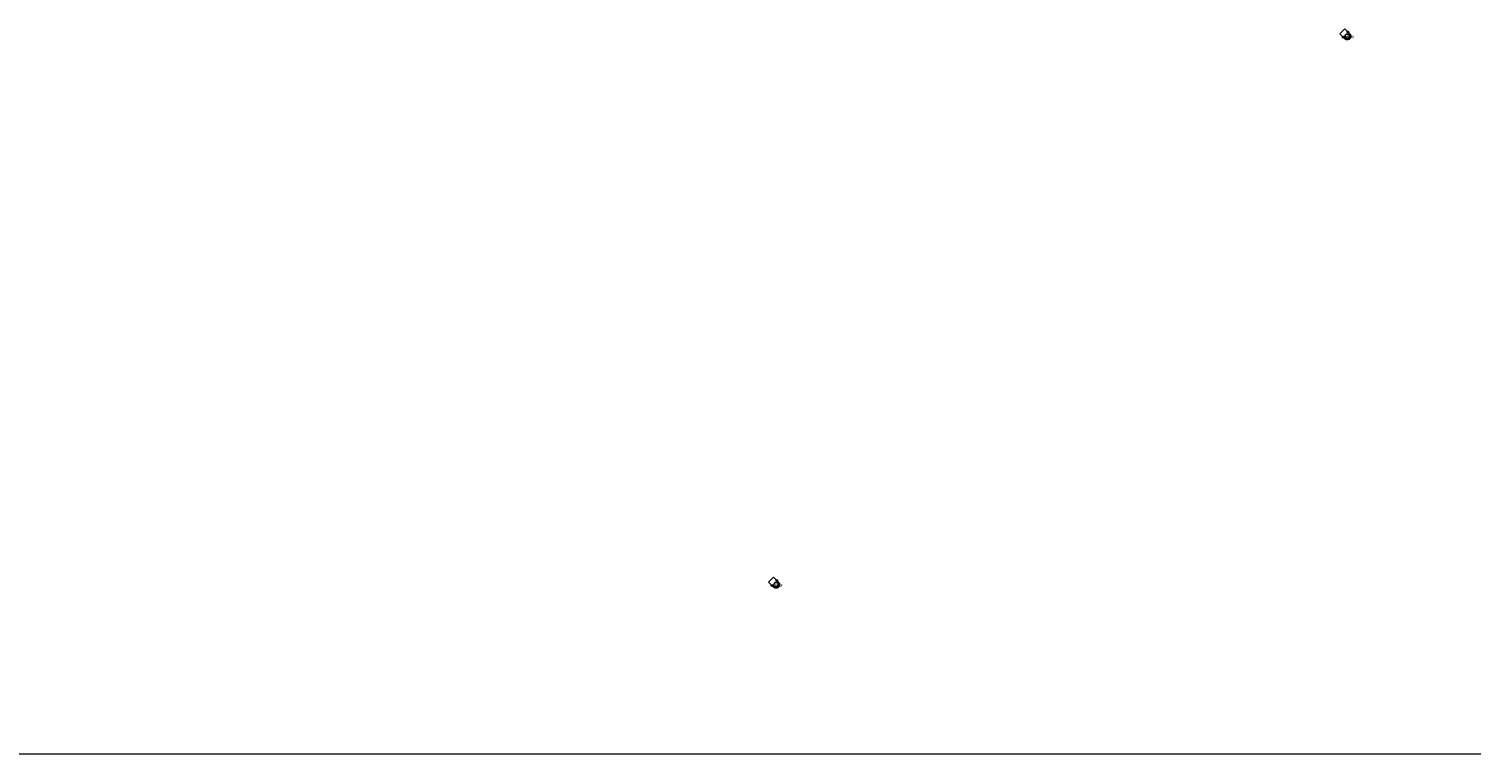
# Model space of a CAD drawing. Units: metres. Extents: x 140000 to 150003, y 556250 to 564935.
# Drawn here: x 145103 to 146528, y 556250 to 556966 of the extents above; entities that cross this region are included whole.
import ezdxf
from ezdxf.enums import TextEntityAlignment as Align

# ---------------------------------------------------------------- set-up
doc = ezdxf.new("R2010")
doc.units = ezdxf.units.M
doc.layers.get('0').update_dxf_attribs({"lineweight": 25})
for name, color, linetype, lineweight in [('B-ME-IE-INRICHTINGSELEMENT-GV-B7', 253, 'Continuous', 18), ('B-ME-IE-INRICHTINGSELEMENT-S-B2', 253, 'Continuous', 18), ('B-ME-KG-KADASTRAAL-DAKRAND-L-B1', 13, 'Continuous', 18), ('B-ME-OB-WATERLIJN-L-B1', 133, 'OB-WATERLIJN', 18), ('B-ME-OG-BEBOUWING-GV-B6', 173, 'Continuous', 18), ('B-ME-OG-WATER-GV-B6', 153, 'Continuous', 18)]:
    doc.layers.add(name, color=color, linetype=linetype, lineweight=lineweight)
doc.styles.add('NLCS-ISO', font='NLCS-ISO.TTF')
doc.linetypes.add('OB-WATERLIJN', pattern='A,10,[32,NLCS.SHX,S=2,R=0,X=0,Y=0],-12', length=22)

# ---------------------------------------------------------------- blocks, each defined once
blk = doc.blocks.new('dtb')
blk.add_circle((0, 0), 0.75)

msp = doc.modelspace()

# ---------------------------------------------------------------- linework, layer by layer
at = {"layer": 'B-ME-IE-INRICHTINGSELEMENT-GV-B7'}
for points in [[(146407.048, 556962.129, 5.33), (146407.886, 556961.303, 5.33), (146408.195, 556960.824, 5.33), (146408.426, 556960.293, 5.33), (146408.554, 556959.814, 5.33), (146408.619, 556959.164, 5.33), (146408.578, 556958.6, 5.33), (146408.443, 556958.032, 5.33), (146408.24, 556957.539, 5.33), (146407.886, 556956.975, 5.33), (146407.261, 556956.35, 5.33), (146406.866, 556956.082, 5.33), (146406.298, 556955.818, 5.33), (146405.755, 556955.672, 5.33), (146405.173, 556955.615, 5.33), (146404.625, 556955.65, 5.33), (146404.042, 556955.787, 5.33), (146403.496, 556956.019, 5.33), (146403.029, 556956.317, 5.33), (146402.104, 556957.186, 5.33), (146397.748, 556961.542, 5.33), (146402.692, 556966.485, 5.33), (146407.048, 556962.129, 5.33)], [(146405.639, 556956.853, 5.33), (146406.122, 556957.02, 5.33), (146406.568, 556957.3, 5.33), (146406.93, 556957.66, 5.33), (146407.21, 556958.105, 5.33), (146407.38, 556958.588, 5.33), (146407.439, 556959.11, 5.33), (146407.383, 556959.619, 5.33), (146407.21, 556960.115, 5.33), (146406.938, 556960.548, 5.33), (146406.568, 556960.92, 5.33), (146406.134, 556961.193, 5.33), (146405.642, 556961.366, 5.33), (146405.131, 556961.426, 5.33), (146404.609, 556961.367, 5.33), (146404.126, 556961.199, 5.33), (146403.68, 556960.921, 5.33), (146403.318, 556960.559, 5.33), (146403.038, 556960.115, 5.33), (146402.868, 556959.632, 5.33), (146402.809, 556959.11, 5.33), (146402.865, 556958.602, 5.33), (146403.038, 556958.105, 5.33), (146403.309, 556957.672, 5.33), (146403.68, 556957.3, 5.33), (146404.113, 556957.027, 5.33), (146404.608, 556956.853, 5.33), (146405.117, 556956.795, 5.33), (146405.639, 556956.853, 5.33)], [(145842.743, 556420.339, 5.33), (145843.581, 556419.513, 5.33), (145843.89, 556419.034, 5.33), (145844.121, 556418.503, 5.33), (145844.249, 556418.024, 5.33), (145844.314, 556417.374, 5.33), (145844.273, 556416.81, 5.33), (145844.138, 556416.242, 5.33), (145843.935, 556415.749, 5.33), (145843.581, 556415.185, 5.33), (145842.956, 556414.56, 5.33), (145842.561, 556414.292, 5.33), (145841.993, 556414.028, 5.33), (145841.45, 556413.882, 5.33), (145840.868, 556413.825, 5.33), (145840.32, 556413.86, 5.33), (145839.737, 556413.997, 5.33), (145839.191, 556414.229, 5.33), (145838.724, 556414.527, 5.33), (145837.799, 556415.396, 5.33), (145833.443, 556419.752, 5.33), (145838.387, 556424.695, 5.33), (145842.743, 556420.339, 5.33)], [(145841.334, 556415.063, 5.33), (145841.817, 556415.23, 5.33), (145842.263, 556415.51, 5.33), (145842.625, 556415.87, 5.33), (145842.905, 556416.315, 5.33), (145843.075, 556416.798, 5.33), (145843.134, 556417.32, 5.33), (145843.078, 556417.829, 5.33), (145842.905, 556418.325, 5.33), (145842.633, 556418.758, 5.33), (145842.263, 556419.13, 5.33), (145841.829, 556419.403, 5.33), (145841.337, 556419.576, 5.33), (145840.826, 556419.636, 5.33), (145840.304, 556419.577, 5.33), (145839.821, 556419.409, 5.33), (145839.375, 556419.131, 5.33), (145839.013, 556418.769, 5.33), (145838.733, 556418.325, 5.33), (145838.563, 556417.842, 5.33), (145838.504, 556417.32, 5.33), (145838.56, 556416.812, 5.33), (145838.733, 556416.315, 5.33), (145839.004, 556415.882, 5.33), (145839.375, 556415.51, 5.33), (145839.808, 556415.237, 5.33), (145840.303, 556415.063, 5.33), (145840.812, 556415.005, 5.33), (145841.334, 556415.063, 5.33)]]:
    msp.add_polyline3d(points, dxfattribs=at)
at = {"layer": 'B-ME-KG-KADASTRAAL-DAKRAND-L-B1'}
for points in [[(146405.611, 556961.255, 116.72), (146405.131, 556961.309, 116.72), (146404.634, 556961.254, 116.72), (146404.176, 556961.094, 116.72), (146403.752, 556960.829, 116.72), (146403.408, 556960.487, 116.72), (146403.142, 556960.064, 116.72), (146402.981, 556959.606, 116.72), (146402.924, 556959.11, 116.72), (146402.978, 556958.627, 116.72), (146403.142, 556958.155, 116.72), (146403.4, 556957.744, 116.72), (146403.753, 556957.39, 116.72), (146404.163, 556957.131, 116.72), (146404.635, 556956.965, 116.72), (146405.117, 556956.91, 116.72), (146405.614, 556956.965, 116.72), (146406.072, 556957.125, 116.72), (146406.495, 556957.39, 116.72), (146406.839, 556957.733, 116.72), (146407.106, 556958.155, 116.72), (146407.267, 556958.613, 116.72), (146407.324, 556959.11, 116.72), (146407.27, 556959.592, 116.72), (146407.106, 556960.064, 116.72), (146406.848, 556960.476, 116.72), (146406.495, 556960.829, 116.72), (146406.085, 556961.089, 116.72), (146405.611, 556961.255, 116.72)], [(145841.306, 556419.465, 116.72), (145840.826, 556419.519, 116.72), (145840.329, 556419.464, 116.72), (145839.871, 556419.304, 116.72), (145839.447, 556419.039, 116.72), (145839.103, 556418.697, 116.72), (145838.837, 556418.274, 116.72), (145838.676, 556417.816, 116.72), (145838.619, 556417.32, 116.72), (145838.673, 556416.837, 116.72), (145838.837, 556416.365, 116.72), (145839.095, 556415.954, 116.72), (145839.448, 556415.6, 116.72), (145839.858, 556415.341, 116.72), (145840.33, 556415.175, 116.72), (145840.812, 556415.12, 116.72), (145841.309, 556415.175, 116.72), (145841.767, 556415.335, 116.72), (145842.19, 556415.6, 116.72), (145842.534, 556415.943, 116.72), (145842.801, 556416.365, 116.72), (145842.962, 556416.823, 116.72), (145843.019, 556417.32, 116.72), (145842.965, 556417.802, 116.72), (145842.801, 556418.274, 116.72), (145842.543, 556418.686, 116.72), (145842.19, 556419.039, 116.72), (145841.78, 556419.299, 116.72), (145841.306, 556419.465, 116.72)]]:
    msp.add_polyline3d(points, dxfattribs=at)
at = {"layer": 'B-ME-OB-WATERLIJN-L-B1'}
for points in [[(146405.625, 556961.303, -0.4), (146405.131, 556961.36, -0.4), (146404.623, 556961.303, -0.4), (146404.154, 556961.14, -0.4), (146403.721, 556960.869, -0.4), (146403.369, 556960.518, -0.4), (146403.097, 556960.086, -0.4), (146402.932, 556959.617, -0.4), (146402.874, 556959.11, -0.4), (146402.929, 556958.616, -0.4), (146403.097, 556958.133, -0.4), (146403.36, 556957.712, -0.4), (146403.721, 556957.351, -0.4), (146404.141, 556957.086, -0.4), (146404.623, 556956.916, -0.4), (146405.117, 556956.86, -0.4), (146405.625, 556956.916, -0.4), (146406.094, 556957.079, -0.4), (146406.527, 556957.351, -0.4), (146406.879, 556957.701, -0.4), (146407.151, 556958.133, -0.4), (146407.316, 556958.602, -0.4), (146407.374, 556959.11, -0.4), (146407.319, 556959.604, -0.4), (146407.151, 556960.086, -0.4), (146406.887, 556960.507, -0.4), (146406.527, 556960.869, -0.4), (146406.106, 556961.134, -0.4), (146405.625, 556961.303, -0.4)], [(145841.32, 556419.513, -0.4), (145840.826, 556419.57, -0.4), (145840.318, 556419.513, -0.4), (145839.849, 556419.35, -0.4), (145839.416, 556419.079, -0.4), (145839.064, 556418.728, -0.4), (145838.792, 556418.296, -0.4), (145838.627, 556417.827, -0.4), (145838.569, 556417.32, -0.4), (145838.624, 556416.826, -0.4), (145838.792, 556416.343, -0.4), (145839.055, 556415.922, -0.4), (145839.416, 556415.561, -0.4), (145839.836, 556415.296, -0.4), (145840.318, 556415.126, -0.4), (145840.812, 556415.07, -0.4), (145841.32, 556415.126, -0.4), (145841.789, 556415.289, -0.4), (145842.222, 556415.561, -0.4), (145842.574, 556415.911, -0.4), (145842.846, 556416.343, -0.4), (145843.011, 556416.812, -0.4), (145843.069, 556417.32, -0.4), (145843.014, 556417.814, -0.4), (145842.846, 556418.296, -0.4), (145842.582, 556418.717, -0.4), (145842.222, 556419.079, -0.4), (145841.801, 556419.344, -0.4), (145841.32, 556419.513, -0.4)]]:
    msp.add_polyline3d(points, dxfattribs=at)
at = {"layer": 'B-ME-OG-BEBOUWING-GV-B6'}
for points in [[(146405.625, 556956.916, -0.4), (146405.117, 556956.86, -0.4), (146404.623, 556956.916, -0.4), (146404.141, 556957.086, -0.4), (146403.721, 556957.351, -0.4), (146403.36, 556957.712, -0.4), (146403.097, 556958.133, -0.4), (146402.929, 556958.616, -0.4), (146402.874, 556959.11, -0.4), (146402.932, 556959.617, -0.4), (146403.097, 556960.086, -0.4), (146403.369, 556960.518, -0.4), (146403.721, 556960.869, -0.4), (146404.154, 556961.14, -0.4), (146404.623, 556961.303, -0.4), (146405.131, 556961.36, -0.4), (146405.625, 556961.303, -0.4), (146406.106, 556961.134, -0.4), (146406.527, 556960.869, -0.4), (146406.887, 556960.507, -0.4), (146407.151, 556960.086, -0.4), (146407.319, 556959.604, -0.4), (146407.374, 556959.11, -0.4), (146407.316, 556958.602, -0.4), (146407.151, 556958.133, -0.4), (146406.879, 556957.701, -0.4), (146406.527, 556957.351, -0.4), (146406.094, 556957.079, -0.4), (146405.625, 556956.916, -0.4)], [(145841.32, 556415.126, -0.4), (145840.812, 556415.07, -0.4), (145840.318, 556415.126, -0.4), (145839.836, 556415.296, -0.4), (145839.416, 556415.561, -0.4), (145839.055, 556415.922, -0.4), (145838.792, 556416.343, -0.4), (145838.624, 556416.826, -0.4), (145838.569, 556417.32, -0.4), (145838.627, 556417.827, -0.4), (145838.792, 556418.296, -0.4), (145839.064, 556418.728, -0.4), (145839.416, 556419.079, -0.4), (145839.849, 556419.35, -0.4), (145840.318, 556419.513, -0.4), (145840.826, 556419.57, -0.4), (145841.32, 556419.513, -0.4), (145841.801, 556419.344, -0.4), (145842.222, 556419.079, -0.4), (145842.582, 556418.717, -0.4), (145842.846, 556418.296, -0.4), (145843.014, 556417.814, -0.4), (145843.069, 556417.32, -0.4), (145843.011, 556416.812, -0.4), (145842.846, 556416.343, -0.4), (145842.574, 556415.911, -0.4), (145842.222, 556415.561, -0.4), (145841.789, 556415.289, -0.4), (145841.32, 556415.126, -0.4)]]:
    msp.add_polyline3d(points, dxfattribs=at)
at = {"layer": 'B-ME-OG-WATER-GV-B6'}
for points in [[(146404.623, 556956.916, -0.4), (146405.117, 556956.86, -0.4), (146405.625, 556956.916, -0.4), (146406.094, 556957.079, -0.4), (146406.527, 556957.351, -0.4), (146406.879, 556957.701, -0.4), (146407.151, 556958.133, -0.4), (146407.316, 556958.602, -0.4), (146407.374, 556959.11, -0.4), (146407.319, 556959.604, -0.4), (146407.151, 556960.086, -0.4), (146406.887, 556960.507, -0.4), (146406.527, 556960.869, -0.4), (146406.106, 556961.134, -0.4), (146405.625, 556961.303, -0.4), (146405.131, 556961.36, -0.4), (146404.623, 556961.303, -0.4), (146404.154, 556961.14, -0.4), (146403.721, 556960.869, -0.4), (146403.369, 556960.518, -0.4), (146403.097, 556960.086, -0.4), (146402.932, 556959.617, -0.4), (146402.874, 556959.11, -0.4), (146402.929, 556958.616, -0.4), (146403.097, 556958.133, -0.4), (146403.36, 556957.712, -0.4), (146403.721, 556957.351, -0.4), (146404.141, 556957.086, -0.4), (146404.623, 556956.916, -0.4)], [(146404.623, 556956.916, -0.4), (146405.117, 556956.86, -0.4), (146405.625, 556956.916, -0.4), (146406.094, 556957.079, -0.4), (146406.527, 556957.351, -0.4), (146406.879, 556957.701, -0.4), (146407.151, 556958.133, -0.4), (146407.316, 556958.602, -0.4), (146407.374, 556959.11, -0.4), (146407.319, 556959.604, -0.4), (146407.151, 556960.086, -0.4), (146406.887, 556960.507, -0.4), (146406.527, 556960.869, -0.4), (146406.106, 556961.134, -0.4), (146405.625, 556961.303, -0.4), (146405.131, 556961.36, -0.4), (146404.623, 556961.303, -0.4), (146404.154, 556961.14, -0.4), (146403.721, 556960.869, -0.4), (146403.369, 556960.518, -0.4), (146403.097, 556960.086, -0.4), (146402.932, 556959.617, -0.4), (146402.874, 556959.11, -0.4), (146402.929, 556958.616, -0.4), (146403.097, 556958.133, -0.4), (146403.36, 556957.712, -0.4), (146403.721, 556957.351, -0.4), (146404.141, 556957.086, -0.4), (146404.623, 556956.916, -0.4)], [(146404.623, 556956.916, -0.4), (146405.117, 556956.86, -0.4), (146405.625, 556956.916, -0.4), (146406.094, 556957.079, -0.4), (146406.527, 556957.351, -0.4), (146406.879, 556957.701, -0.4), (146407.151, 556958.133, -0.4), (146407.316, 556958.602, -0.4), (146407.374, 556959.11, -0.4), (146407.319, 556959.604, -0.4), (146407.151, 556960.086, -0.4), (146406.887, 556960.507, -0.4), (146406.527, 556960.869, -0.4), (146406.106, 556961.134, -0.4), (146405.625, 556961.303, -0.4), (146405.131, 556961.36, -0.4), (146404.623, 556961.303, -0.4), (146404.154, 556961.14, -0.4), (146403.721, 556960.869, -0.4), (146403.369, 556960.518, -0.4), (146403.097, 556960.086, -0.4), (146402.932, 556959.617, -0.4), (146402.874, 556959.11, -0.4), (146402.929, 556958.616, -0.4), (146403.097, 556958.133, -0.4), (146403.36, 556957.712, -0.4), (146403.721, 556957.351, -0.4), (146404.141, 556957.086, -0.4), (146404.623, 556956.916, -0.4)], [(146404.623, 556956.916, -0.4), (146405.117, 556956.86, -0.4), (146405.625, 556956.916, -0.4), (146406.094, 556957.079, -0.4), (146406.527, 556957.351, -0.4), (146406.879, 556957.701, -0.4), (146407.151, 556958.133, -0.4), (146407.316, 556958.602, -0.4), (146407.374, 556959.11, -0.4), (146407.319, 556959.604, -0.4), (146407.151, 556960.086, -0.4), (146406.887, 556960.507, -0.4), (146406.527, 556960.869, -0.4), (146406.106, 556961.134, -0.4), (146405.625, 556961.303, -0.4), (146405.131, 556961.36, -0.4), (146404.623, 556961.303, -0.4), (146404.154, 556961.14, -0.4), (146403.721, 556960.869, -0.4), (146403.369, 556960.518, -0.4), (146403.097, 556960.086, -0.4), (146402.932, 556959.617, -0.4), (146402.874, 556959.11, -0.4), (146402.929, 556958.616, -0.4), (146403.097, 556958.133, -0.4), (146403.36, 556957.712, -0.4), (146403.721, 556957.351, -0.4), (146404.141, 556957.086, -0.4), (146404.623, 556956.916, -0.4)], [(146404.623, 556956.916, -0.4), (146405.117, 556956.86, -0.4), (146405.625, 556956.916, -0.4), (146406.094, 556957.079, -0.4), (146406.527, 556957.351, -0.4), (146406.879, 556957.701, -0.4), (146407.151, 556958.133, -0.4), (146407.316, 556958.602, -0.4), (146407.374, 556959.11, -0.4), (146407.319, 556959.604, -0.4), (146407.151, 556960.086, -0.4), (146406.887, 556960.507, -0.4), (146406.527, 556960.869, -0.4), (146406.106, 556961.134, -0.4), (146405.625, 556961.303, -0.4), (146405.131, 556961.36, -0.4), (146404.623, 556961.303, -0.4), (146404.154, 556961.14, -0.4), (146403.721, 556960.869, -0.4), (146403.369, 556960.518, -0.4), (146403.097, 556960.086, -0.4), (146402.932, 556959.617, -0.4), (146402.874, 556959.11, -0.4), (146402.929, 556958.616, -0.4), (146403.097, 556958.133, -0.4), (146403.36, 556957.712, -0.4), (146403.721, 556957.351, -0.4), (146404.141, 556957.086, -0.4), (146404.623, 556956.916, -0.4)], [(146404.623, 556956.916, -0.4), (146405.117, 556956.86, -0.4), (146405.625, 556956.916, -0.4), (146406.094, 556957.079, -0.4), (146406.527, 556957.351, -0.4), (146406.879, 556957.701, -0.4), (146407.151, 556958.133, -0.4), (146407.316, 556958.602, -0.4), (146407.374, 556959.11, -0.4), (146407.319, 556959.604, -0.4), (146407.151, 556960.086, -0.4), (146406.887, 556960.507, -0.4), (146406.527, 556960.869, -0.4), (146406.106, 556961.134, -0.4), (146405.625, 556961.303, -0.4), (146405.131, 556961.36, -0.4), (146404.623, 556961.303, -0.4), (146404.154, 556961.14, -0.4), (146403.721, 556960.869, -0.4), (146403.369, 556960.518, -0.4), (146403.097, 556960.086, -0.4), (146402.932, 556959.617, -0.4), (146402.874, 556959.11, -0.4), (146402.929, 556958.616, -0.4), (146403.097, 556958.133, -0.4), (146403.36, 556957.712, -0.4), (146403.721, 556957.351, -0.4), (146404.141, 556957.086, -0.4), (146404.623, 556956.916, -0.4)], [(146404.623, 556956.916, -0.4), (146405.117, 556956.86, -0.4), (146405.625, 556956.916, -0.4), (146406.094, 556957.079, -0.4), (146406.527, 556957.351, -0.4), (146406.879, 556957.701, -0.4), (146407.151, 556958.133, -0.4), (146407.316, 556958.602, -0.4), (146407.374, 556959.11, -0.4), (146407.319, 556959.604, -0.4), (146407.151, 556960.086, -0.4), (146406.887, 556960.507, -0.4), (146406.527, 556960.869, -0.4), (146406.106, 556961.134, -0.4), (146405.625, 556961.303, -0.4), (146405.131, 556961.36, -0.4), (146404.623, 556961.303, -0.4), (146404.154, 556961.14, -0.4), (146403.721, 556960.869, -0.4), (146403.369, 556960.518, -0.4), (146403.097, 556960.086, -0.4), (146402.932, 556959.617, -0.4), (146402.874, 556959.11, -0.4), (146402.929, 556958.616, -0.4), (146403.097, 556958.133, -0.4), (146403.36, 556957.712, -0.4), (146403.721, 556957.351, -0.4), (146404.141, 556957.086, -0.4), (146404.623, 556956.916, -0.4)], [(145840.318, 556415.126, -0.4), (145840.812, 556415.07, -0.4), (145841.32, 556415.126, -0.4), (145841.789, 556415.289, -0.4), (145842.222, 556415.561, -0.4), (145842.574, 556415.911, -0.4), (145842.846, 556416.343, -0.4), (145843.011, 556416.812, -0.4), (145843.069, 556417.32, -0.4), (145843.014, 556417.814, -0.4), (145842.846, 556418.296, -0.4), (145842.582, 556418.717, -0.4), (145842.222, 556419.079, -0.4), (145841.801, 556419.344, -0.4), (145841.32, 556419.513, -0.4), (145840.826, 556419.57, -0.4), (145840.318, 556419.513, -0.4), (145839.849, 556419.35, -0.4), (145839.416, 556419.079, -0.4), (145839.064, 556418.728, -0.4), (145838.792, 556418.296, -0.4), (145838.627, 556417.827, -0.4), (145838.569, 556417.32, -0.4), (145838.624, 556416.826, -0.4), (145838.792, 556416.343, -0.4), (145839.055, 556415.922, -0.4), (145839.416, 556415.561, -0.4), (145839.836, 556415.296, -0.4), (145840.318, 556415.126, -0.4)], [(145840.318, 556415.126, -0.4), (145840.812, 556415.07, -0.4), (145841.32, 556415.126, -0.4), (145841.789, 556415.289, -0.4), (145842.222, 556415.561, -0.4), (145842.574, 556415.911, -0.4), (145842.846, 556416.343, -0.4), (145843.011, 556416.812, -0.4), (145843.069, 556417.32, -0.4), (145843.014, 556417.814, -0.4), (145842.846, 556418.296, -0.4), (145842.582, 556418.717, -0.4), (145842.222, 556419.079, -0.4), (145841.801, 556419.344, -0.4), (145841.32, 556419.513, -0.4), (145840.826, 556419.57, -0.4), (145840.318, 556419.513, -0.4), (145839.849, 556419.35, -0.4), (145839.416, 556419.079, -0.4), (145839.064, 556418.728, -0.4), (145838.792, 556418.296, -0.4), (145838.627, 556417.827, -0.4), (145838.569, 556417.32, -0.4), (145838.624, 556416.826, -0.4), (145838.792, 556416.343, -0.4), (145839.055, 556415.922, -0.4), (145839.416, 556415.561, -0.4), (145839.836, 556415.296, -0.4), (145840.318, 556415.126, -0.4)], [(145840.318, 556415.126, -0.4), (145840.812, 556415.07, -0.4), (145841.32, 556415.126, -0.4), (145841.789, 556415.289, -0.4), (145842.222, 556415.561, -0.4), (145842.574, 556415.911, -0.4), (145842.846, 556416.343, -0.4), (145843.011, 556416.812, -0.4), (145843.069, 556417.32, -0.4), (145843.014, 556417.814, -0.4), (145842.846, 556418.296, -0.4), (145842.582, 556418.717, -0.4), (145842.222, 556419.079, -0.4), (145841.801, 556419.344, -0.4), (145841.32, 556419.513, -0.4), (145840.826, 556419.57, -0.4), (145840.318, 556419.513, -0.4), (145839.849, 556419.35, -0.4), (145839.416, 556419.079, -0.4), (145839.064, 556418.728, -0.4), (145838.792, 556418.296, -0.4), (145838.627, 556417.827, -0.4), (145838.569, 556417.32, -0.4), (145838.624, 556416.826, -0.4), (145838.792, 556416.343, -0.4), (145839.055, 556415.922, -0.4), (145839.416, 556415.561, -0.4), (145839.836, 556415.296, -0.4), (145840.318, 556415.126, -0.4)], [(145840.318, 556415.126, -0.4), (145840.812, 556415.07, -0.4), (145841.32, 556415.126, -0.4), (145841.789, 556415.289, -0.4), (145842.222, 556415.561, -0.4), (145842.574, 556415.911, -0.4), (145842.846, 556416.343, -0.4), (145843.011, 556416.812, -0.4), (145843.069, 556417.32, -0.4), (145843.014, 556417.814, -0.4), (145842.846, 556418.296, -0.4), (145842.582, 556418.717, -0.4), (145842.222, 556419.079, -0.4), (145841.801, 556419.344, -0.4), (145841.32, 556419.513, -0.4), (145840.826, 556419.57, -0.4), (145840.318, 556419.513, -0.4), (145839.849, 556419.35, -0.4), (145839.416, 556419.079, -0.4), (145839.064, 556418.728, -0.4), (145838.792, 556418.296, -0.4), (145838.627, 556417.827, -0.4), (145838.569, 556417.32, -0.4), (145838.624, 556416.826, -0.4), (145838.792, 556416.343, -0.4), (145839.055, 556415.922, -0.4), (145839.416, 556415.561, -0.4), (145839.836, 556415.296, -0.4), (145840.318, 556415.126, -0.4)], [(145840.318, 556415.126, -0.4), (145840.812, 556415.07, -0.4), (145841.32, 556415.126, -0.4), (145841.789, 556415.289, -0.4), (145842.222, 556415.561, -0.4), (145842.574, 556415.911, -0.4), (145842.846, 556416.343, -0.4), (145843.011, 556416.812, -0.4), (145843.069, 556417.32, -0.4), (145843.014, 556417.814, -0.4), (145842.846, 556418.296, -0.4), (145842.582, 556418.717, -0.4), (145842.222, 556419.079, -0.4), (145841.801, 556419.344, -0.4), (145841.32, 556419.513, -0.4), (145840.826, 556419.57, -0.4), (145840.318, 556419.513, -0.4), (145839.849, 556419.35, -0.4), (145839.416, 556419.079, -0.4), (145839.064, 556418.728, -0.4), (145838.792, 556418.296, -0.4), (145838.627, 556417.827, -0.4), (145838.569, 556417.32, -0.4), (145838.624, 556416.826, -0.4), (145838.792, 556416.343, -0.4), (145839.055, 556415.922, -0.4), (145839.416, 556415.561, -0.4), (145839.836, 556415.296, -0.4), (145840.318, 556415.126, -0.4)], [(145840.318, 556415.126, -0.4), (145840.812, 556415.07, -0.4), (145841.32, 556415.126, -0.4), (145841.789, 556415.289, -0.4), (145842.222, 556415.561, -0.4), (145842.574, 556415.911, -0.4), (145842.846, 556416.343, -0.4), (145843.011, 556416.812, -0.4), (145843.069, 556417.32, -0.4), (145843.014, 556417.814, -0.4), (145842.846, 556418.296, -0.4), (145842.582, 556418.717, -0.4), (145842.222, 556419.079, -0.4), (145841.801, 556419.344, -0.4), (145841.32, 556419.513, -0.4), (145840.826, 556419.57, -0.4), (145840.318, 556419.513, -0.4), (145839.849, 556419.35, -0.4), (145839.416, 556419.079, -0.4), (145839.064, 556418.728, -0.4), (145838.792, 556418.296, -0.4), (145838.627, 556417.827, -0.4), (145838.569, 556417.32, -0.4), (145838.624, 556416.826, -0.4), (145838.792, 556416.343, -0.4), (145839.055, 556415.922, -0.4), (145839.416, 556415.561, -0.4), (145839.836, 556415.296, -0.4), (145840.318, 556415.126, -0.4)], [(145840.318, 556415.126, -0.4), (145840.812, 556415.07, -0.4), (145841.32, 556415.126, -0.4), (145841.789, 556415.289, -0.4), (145842.222, 556415.561, -0.4), (145842.574, 556415.911, -0.4), (145842.846, 556416.343, -0.4), (145843.011, 556416.812, -0.4), (145843.069, 556417.32, -0.4), (145843.014, 556417.814, -0.4), (145842.846, 556418.296, -0.4), (145842.582, 556418.717, -0.4), (145842.222, 556419.079, -0.4), (145841.801, 556419.344, -0.4), (145841.32, 556419.513, -0.4), (145840.826, 556419.57, -0.4), (145840.318, 556419.513, -0.4), (145839.849, 556419.35, -0.4), (145839.416, 556419.079, -0.4), (145839.064, 556418.728, -0.4), (145838.792, 556418.296, -0.4), (145838.627, 556417.827, -0.4), (145838.569, 556417.32, -0.4), (145838.624, 556416.826, -0.4), (145838.792, 556416.343, -0.4), (145839.055, 556415.922, -0.4), (145839.416, 556415.561, -0.4), (145839.836, 556415.296, -0.4), (145840.318, 556415.126, -0.4)], [(150000, 556250, -0.2864), (140000, 556250, -0.3946)], [(150000, 556250, -0.2864), (140000, 556250, -0.3946)], [(150000, 556250, -0.2864), (140000, 556250, -0.3946)], [(150000, 556250, -0.2864), (140000, 556250, -0.3946)], [(150000, 556250, -0.2864), (140000, 556250, -0.3946)], [(150000, 556250, -0.2864), (140000, 556250, -0.3946)], [(150000, 556250, -0.2864), (140000, 556250, -0.3946)]]:
    msp.add_polyline3d(points, dxfattribs=at)

# ---------------------------------------------------------------- block references
at = {"layer": 'B-ME-IE-INRICHTINGSELEMENT-S-B2', "rotation": 90}
for p in [(146400.957, 556958.333, 5.876), (146401.151, 556958.139, 5.876), (146405.706, 556963.471, 5.876), (146405.9, 556963.277, 5.876), (145836.652, 556416.543, 5.876), (145836.846, 556416.349, 5.876), (145841.401, 556421.681, 5.876), (145841.595, 556421.487, 5.876)]:
    msp.add_blockref('dtb', p, dxfattribs=at)

# ---------------------------------------------------------------- texts
at = {"layer": 'B-ME-IE-INRICHTINGSELEMENT-GV-B7', "ltscale": 0.2, "style": 'NLCS-ISO'}
for p in [(146405.1418, 556959.0322), (146406.0005, 556958.4924), (145840.8368, 556417.2422), (145841.6955, 556416.7024)]:
    msp.add_text('rooster', height=2.5, dxfattribs=at).set_placement(p, align=Align.MIDDLE_CENTER)
at = {"layer": 'B-ME-OG-WATER-GV-B6', "ltscale": 0.2, "style": 'NLCS-ISO'}
for p in [(146405.1067, 556959.0341), (146405.1067, 556959.0341), (146405.1067, 556959.0341), (146405.1067, 556959.0341), (146405.1067, 556959.0341), (146405.1067, 556959.0341), (146405.1067, 556959.0341), (145840.8017, 556417.2441), (145840.8017, 556417.2441), (145840.8017, 556417.2441), (145840.8017, 556417.2441), (145840.8017, 556417.2441), (145840.8017, 556417.2441), (145840.8017, 556417.2441)]:
    msp.add_text('meer', height=2.5, dxfattribs=at).set_placement(p, align=Align.MIDDLE_CENTER)

doc.saveas('drawing.dxf')
